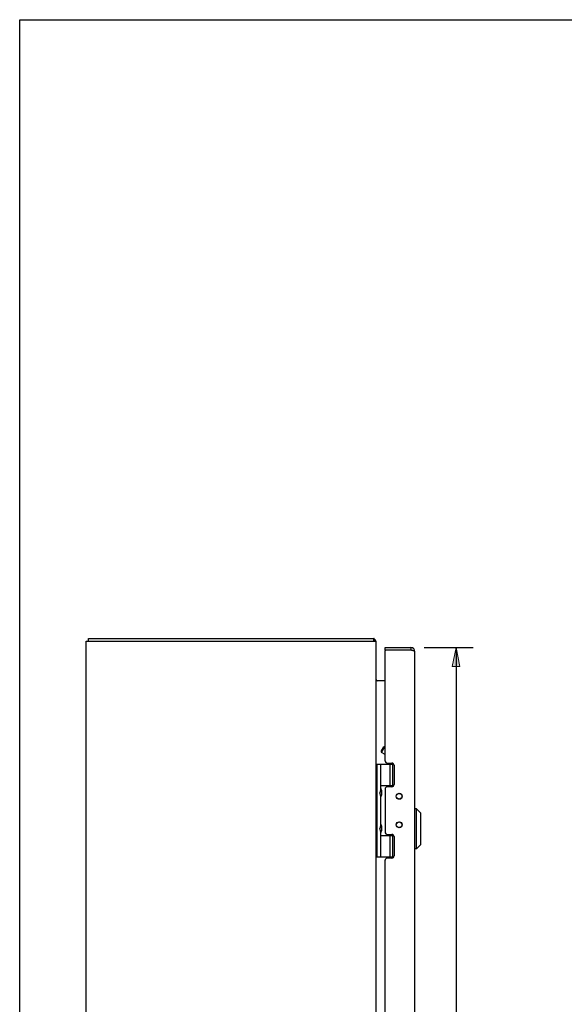
# Model space of a CAD drawing. Units: inches. Extents: x -40.5 to 49, y -23.4 to 34.4.
# Drawn here: x -40.5 to -25.5, y 7.3 to 34.4 of the extents above; entities that cross this region are included whole.
import ezdxf

# ---------------------------------------------------------------- set-up
doc = ezdxf.new("R2010")
doc.units = ezdxf.units.IN
doc.header["$MEASUREMENT"] = 0
doc.layers.add('DIMENSIONS', color=7, linetype='Continuous')

# ---------------------------------------------------------------- blocks, each defined once
blk = doc.blocks.new('block 33')
at = {"layer": 'DIMENSIONS', "color": 2, "insert": (-29.344, 5.156), "char_height": 0.44737, "attachment_point": 7}
blk.add_mtext('\\fMyriad Pro|b0|i0|c0|p34;\\W0.8;23.50', dxfattribs=at)
blk = doc.blocks.new('block 34')
at = {"layer": 'DIMENSIONS', "color": 2, "insert": (-29.165, 4.485), "char_height": 0.44737, "attachment_point": 7}
blk.add_mtext('\\fMyriad Pro|b0|i0|c0|p34;\\W0.8;DOOR', dxfattribs=at)
blk = doc.blocks.new('block 35')
at = {"layer": 'DIMENSIONS', "color": 2, "lineweight": 25}
blk.add_lwpolyline([(-29.331, 17.129), (-27.976, 17.129)], dxfattribs=at)
blk = doc.blocks.new('block 36')
at = {"layer": 'DIMENSIONS', "color": 2, "lineweight": 25}
blk.add_lwpolyline([(-29.331, -6.371), (-27.976, -6.371)], dxfattribs=at)
blk = doc.blocks.new('block 37')
at = {"layer": 'DIMENSIONS', "color": 2, "lineweight": 25}
blk.add_lwpolyline([(-28.45, 17.129), (-28.45, 5.827)], dxfattribs=at)
blk = doc.blocks.new('block 38')
at = {"layer": 'DIMENSIONS', "color": 2, "lineweight": 25}
blk.add_lwpolyline([(-28.45, -6.371), (-28.45, 4.261)], dxfattribs=at)
blk = doc.blocks.new('block 40')
at = {"layer": 'DIMENSIONS'}
h = blk.add_hatch(color=2, dxfattribs=at)
h.dxf.hatch_style = 2
h.paths.add_polyline_path([(-28.45, 17.129), (-28.555, 16.603), (-28.344, 16.603)])
at = {"layer": 'DIMENSIONS', "lineweight": 0}
blk.add_lwpolyline([(-28.45, 17.129), (-28.555, 16.603), (-28.344, 16.603), (-28.45, 17.129)], dxfattribs=at)
blk = doc.blocks.new('block 39')
at = {"layer": 'DIMENSIONS'}
blk.add_blockref('block 40', (0, 0), dxfattribs=at)
blk = doc.blocks.new('block 42')
at = {"layer": 'DIMENSIONS'}
h = blk.add_hatch(color=2, dxfattribs=at)
h.dxf.hatch_style = 2
h.paths.add_polyline_path([(-28.45, -6.371), (-28.344, -5.844), (-28.555, -5.844)])
at = {"layer": 'DIMENSIONS', "lineweight": 0}
blk.add_lwpolyline([(-28.45, -6.371), (-28.344, -5.844), (-28.555, -5.844), (-28.45, -6.371)], dxfattribs=at)
blk = doc.blocks.new('block 41')
at = {"layer": 'DIMENSIONS'}
blk.add_blockref('block 42', (0, 0), dxfattribs=at)
blk = doc.blocks.new('block 32')
at = {"layer": 'DIMENSIONS'}
for name in ['block 35', 'block 39', 'block 37', 'block 33', 'block 34', 'block 38', 'block 41', 'block 36']:
    blk.add_blockref(name, (0, 0), dxfattribs=at)
blk = doc.blocks.new('block 190')
at = {"color": 7, "lineweight": 25}
blk.add_lwpolyline([(-40.487, -23.447), (-40.487, 34.447)], dxfattribs=at)
blk = doc.blocks.new('block 192')
at = {"color": 7, "lineweight": 25}
blk.add_lwpolyline([(-40.487, 34.447), (48.987, 34.447)], dxfattribs=at)
blk = doc.blocks.new('block 1041')
at = {"color": 7, "lineweight": 25}
blk.add_lwpolyline([(-30.694, 17.349), (-30.719, 17.321)], dxfattribs=at)
blk = doc.blocks.new('block 1043')
at = {"color": 3, "lineweight": 25}
blk.add_lwpolyline([(-38.656, -6.546), (-38.656, 17.304)], dxfattribs=at)
blk = doc.blocks.new('block 1045')
at = {"color": 7, "lineweight": 25}
blk.add_lwpolyline([(-38.593, 17.304), (-38.593, 17.379)], dxfattribs=at)
blk = doc.blocks.new('block 1047')
at = {"color": 7, "lineweight": 25}
blk.add_lwpolyline([(-30.514, 14.268), (-30.441, 14.394)], dxfattribs=at)
blk = doc.blocks.new('block 1048')
at = {"color": 7, "lineweight": 25}
blk.add_lwpolyline([(-30.505, 14.233), (-30.408, 14.402)], dxfattribs=at)
blk = doc.blocks.new('block 1049')
at = {"color": 7, "lineweight": 25}
blk.add_lwpolyline([(-29.425, 11.694), (-29.543, 11.576)], dxfattribs=at)
blk = doc.blocks.new('block 1051')
at = {"color": 3, "lineweight": 25}
blk.add_lwpolyline([(-30.649, 16.204), (-30.649, 16.206), (-30.649, 16.209), (-30.649, 16.211), (-30.65, 16.214), (-30.652, 16.217), (-30.653, 16.219), (-30.655, 16.222)], dxfattribs=at)
blk = doc.blocks.new('block 1052')
at = {"color": 7, "lineweight": 25}
blk.add_lwpolyline([(-30.526, 13.218), (-30.555, 13.121)], dxfattribs=at)
blk = doc.blocks.new('block 1053')
at = {"color": 7, "lineweight": 25}
blk.add_lwpolyline([(-30.526, 12.234), (-30.555, 12.137)], dxfattribs=at)
blk = doc.blocks.new('block 1061')
at = {"color": 7, "lineweight": 25}
blk.add_lwpolyline([(-30.719, 17.304), (-30.719, 17.379)], dxfattribs=at)
blk = doc.blocks.new('block 1062')
at = {"color": 3, "lineweight": 25}
blk.add_lwpolyline([(-30.656, -6.546), (-30.656, 17.304)], dxfattribs=at)
blk = doc.blocks.new('block 1064')
at = {"color": 7, "lineweight": 25}
blk.add_lwpolyline([(-30.626, 11.349), (-30.626, 13.909)], dxfattribs=at)
blk = doc.blocks.new('block 1068')
at = {"color": 7, "lineweight": 25}
blk.add_lwpolyline([(-30.526, 11.349), (-30.526, 12.041)], dxfattribs=at)
blk = doc.blocks.new('block 1069')
at = {"color": 7, "lineweight": 25}
blk.add_lwpolyline([(-30.526, 12.234), (-30.526, 13.025)], dxfattribs=at)
blk = doc.blocks.new('block 1070')
at = {"color": 7, "lineweight": 25}
blk.add_lwpolyline([(-30.526, 13.218), (-30.526, 13.909)], dxfattribs=at)
blk = doc.blocks.new('block 1073')
at = {"color": 7, "lineweight": 25}
blk.add_lwpolyline([(-30.51, 13.191), (-30.51, 13.051)], dxfattribs=at)
blk = doc.blocks.new('block 1074')
at = {"color": 7, "lineweight": 25}
blk.add_lwpolyline([(-30.51, 12.207), (-30.51, 12.067)], dxfattribs=at)
blk = doc.blocks.new('block 1075')
at = {"color": 7, "lineweight": 25}
blk.add_lwpolyline([(-30.51, 13.051), (-30.51, 13.05)], dxfattribs=at)
blk = doc.blocks.new('block 1076')
at = {"color": 7, "lineweight": 25}
blk.add_lwpolyline([(-30.51, 12.067), (-30.51, 12.066)], dxfattribs=at)
blk = doc.blocks.new('block 1077')
at = {"color": 7, "lineweight": 25}
blk.add_lwpolyline([(-30.51, 12.208), (-30.51, 12.207)], dxfattribs=at)
blk = doc.blocks.new('block 1078')
at = {"color": 7, "lineweight": 25}
blk.add_lwpolyline([(-30.51, 13.192), (-30.51, 13.191)], dxfattribs=at)
blk = doc.blocks.new('block 1079')
at = {"color": 3, "lineweight": 25}
blk.add_lwpolyline([(-30.408, 13.224), (-30.408, 12.035)], dxfattribs=at)
blk = doc.blocks.new('block 1083')
at = {"color": 3, "lineweight": 25}
blk.add_lwpolyline([(-30.408, -0.497), (-30.408, 11.256)], dxfattribs=at)
blk = doc.blocks.new('block 1084')
at = {"color": 3, "lineweight": 25}
blk.add_lwpolyline([(-30.408, 14.003), (-30.408, 17.039)], dxfattribs=at)
blk = doc.blocks.new('block 1085')
at = {"color": 7, "lineweight": 25}
blk.add_lwpolyline([(-30.408, 17.054), (-30.408, 17.129)], dxfattribs=at)
blk = doc.blocks.new('block 1088')
at = {"color": 7, "lineweight": 25}
blk.add_lwpolyline([(-30.31, 11.944), (-30.31, 11.972)], dxfattribs=at)
blk = doc.blocks.new('block 1089')
at = {"color": 7, "lineweight": 25}
blk.add_lwpolyline([(-30.31, 13.287), (-30.31, 13.314)], dxfattribs=at)
blk = doc.blocks.new('block 1092')
at = {"color": 7, "lineweight": 25}
blk.add_lwpolyline([(-30.267, 11.349), (-30.267, 11.939)], dxfattribs=at)
blk = doc.blocks.new('block 1093')
at = {"color": 7, "lineweight": 25}
blk.add_lwpolyline([(-30.267, 13.319), (-30.267, 13.909)], dxfattribs=at)
blk = doc.blocks.new('block 1096')
at = {"color": 7, "lineweight": 25}
blk.add_lwpolyline([(-30.194, 11.349), (-30.194, 11.939)], dxfattribs=at)
blk = doc.blocks.new('block 1097')
at = {"color": 7, "lineweight": 25}
blk.add_lwpolyline([(-30.194, 13.319), (-30.194, 13.909)], dxfattribs=at)
blk = doc.blocks.new('block 1098')
at = {"color": 3, "lineweight": 25}
blk.add_lwpolyline([(-30.158, 13.877), (-30.158, 13.35)], dxfattribs=at)
blk = doc.blocks.new('block 1099')
at = {"color": 3, "lineweight": 25}
blk.add_lwpolyline([(-30.158, 11.909), (-30.158, 11.382)], dxfattribs=at)
blk = doc.blocks.new('block 1103')
at = {"color": 7, "lineweight": 25}
blk.add_lwpolyline([(-29.7, 17.129), (-29.7, 17.054)], dxfattribs=at)
blk = doc.blocks.new('block 1109')
at = {"color": 3, "lineweight": 25}
blk.add_lwpolyline([(-29.583, -6.254), (-29.583, 17.012)], dxfattribs=at)
blk = doc.blocks.new('block 1111')
at = {"color": 7, "lineweight": 25}
blk.add_lwpolyline([(-29.543, 11.576), (-29.543, 12.678)], dxfattribs=at)
blk = doc.blocks.new('block 1113')
at = {"color": 7, "lineweight": 25}
blk.add_lwpolyline([(-29.425, 11.694), (-29.425, 12.56)], dxfattribs=at)
blk = doc.blocks.new('block 1114')
at = {"color": 3, "lineweight": 25}
blk.add_lwpolyline([(-29.583, 17.012), (-29.583, 17.014), (-29.583, 17.015), (-29.584, 17.016), (-29.585, 17.017), (-29.586, 17.019), (-29.588, 17.02), (-29.589, 17.021), (-29.591, 17.023), (-29.593, 17.024), (-29.596, 17.025), (-29.599, 17.026), (-29.601, 17.028), (-29.605, 17.029), (-29.608, 17.03), (-29.612, 17.032), (-29.615, 17.033), (-29.619, 17.034), (-29.623, 17.035), (-29.628, 17.037), (-29.632, 17.038), (-29.637, 17.039), (-29.642, 17.04), (-29.646, 17.042), (-29.652, 17.043), (-29.657, 17.044), (-29.662, 17.046), (-29.667, 17.047), (-29.673, 17.048), (-29.678, 17.049)], dxfattribs=at)
blk = doc.blocks.new('block 1120')
at = {"color": 3, "lineweight": 25}
blk.add_lwpolyline([(-30.221, 11.319), (-30.345, 11.319)], dxfattribs=at)
blk = doc.blocks.new('block 1121')
at = {"color": 7, "lineweight": 25}
blk.add_lwpolyline([(-30.656, 11.349), (-30.167, 11.349)], dxfattribs=at)
blk = doc.blocks.new('block 1122')
at = {"color": 7, "lineweight": 25}
blk.add_lwpolyline([(-30.526, 12.041), (-30.555, 12.137)], dxfattribs=at)
blk = doc.blocks.new('block 1123')
at = {"color": 7, "lineweight": 25}
blk.add_lwpolyline([(-30.526, 13.025), (-30.555, 13.121)], dxfattribs=at)
blk = doc.blocks.new('block 1124')
at = {"color": 7, "lineweight": 25}
blk.add_lwpolyline([(-30.514, 14.268), (-30.505, 14.233)], dxfattribs=at)
blk = doc.blocks.new('block 1126')
at = {"color": 7, "lineweight": 25}
blk.add_lwpolyline([(-29.543, 11.576), (-29.583, 11.576)], dxfattribs=at)
blk = doc.blocks.new('block 1127')
at = {"color": 7, "lineweight": 25}
blk.add_lwpolyline([(-30.526, 11.939), (-30.166, 11.939)], dxfattribs=at)
blk = doc.blocks.new('block 1128')
at = {"color": 7, "lineweight": 25}
blk.add_lwpolyline([(-30.169, 11.944), (-30.31, 11.944)], dxfattribs=at)
blk = doc.blocks.new('block 1129')
at = {"color": 3, "lineweight": 25}
blk.add_lwpolyline([(-30.345, 11.972), (-30.221, 11.972)], dxfattribs=at)
blk = doc.blocks.new('block 1130')
at = {"color": 3, "lineweight": 25}
blk.add_lwpolyline([(-30.655, 16.222), (-30.656, 16.225), (-30.656, 16.227)], dxfattribs=at)
blk = doc.blocks.new('block 1132')
at = {"color": 7, "lineweight": 25}
blk.add_lwpolyline([(-30.441, 14.394), (-30.408, 14.403)], dxfattribs=at)
blk = doc.blocks.new('block 1133')
at = {"color": 7, "lineweight": 25}
blk.add_lwpolyline([(-29.543, 12.678), (-29.583, 12.678)], dxfattribs=at)
blk = doc.blocks.new('block 1134')
at = {"color": 3, "lineweight": 25}
blk.add_lwpolyline([(-30.649, 16.223), (-30.649, 16.222), (-30.649, 16.221), (-30.649, 16.219), (-30.65, 16.217), (-30.651, 16.216)], dxfattribs=at)
blk = doc.blocks.new('block 1137')
at = {"color": 3, "lineweight": 25}
blk.add_lwpolyline([(-30.221, 13.287), (-30.345, 13.287)], dxfattribs=at)
blk = doc.blocks.new('block 1138')
at = {"color": 7, "lineweight": 25}
blk.add_lwpolyline([(-30.169, 13.314), (-30.31, 13.314)], dxfattribs=at)
blk = doc.blocks.new('block 1139')
at = {"color": 7, "lineweight": 25}
blk.add_lwpolyline([(-30.526, 13.319), (-30.166, 13.319)], dxfattribs=at)
blk = doc.blocks.new('block 1140')
at = {"color": 7, "lineweight": 25}
blk.add_lwpolyline([(-30.656, 13.909), (-30.167, 13.909)], dxfattribs=at)
blk = doc.blocks.new('block 1141')
at = {"color": 3, "lineweight": 25}
blk.add_lwpolyline([(-30.345, 13.94), (-30.221, 13.94)], dxfattribs=at)
blk = doc.blocks.new('block 1142')
at = {"color": 7, "lineweight": 25}
blk.add_lwpolyline([(-29.425, 12.56), (-29.543, 12.678)], dxfattribs=at)
blk = doc.blocks.new('block 1143')
at = {"color": 7, "lineweight": 25}
blk.add_lwpolyline([(-30.408, 14.177), (-30.505, 14.233)], dxfattribs=at)
blk = doc.blocks.new('block 1144')
at = {"color": 3, "lineweight": 25}
blk.add_lwpolyline([(-30.706, 17.368), (-30.708, 17.371), (-30.71, 17.374), (-30.713, 17.377), (-30.715, 17.378), (-30.717, 17.379), (-30.719, 17.379)], dxfattribs=at)
blk = doc.blocks.new('block 1146')
at = {"color": 3, "lineweight": 25}
blk.add_lwpolyline([(-30.408, 16.204), (-30.649, 16.204)], dxfattribs=at)
blk = doc.blocks.new('block 1147')
at = {"color": 3, "lineweight": 25}
blk.add_lwpolyline([(-30.694, 17.349), (-30.696, 17.351), (-30.699, 17.355), (-30.701, 17.359), (-30.706, 17.368)], dxfattribs=at)
blk = doc.blocks.new('block 1148')
at = {"color": 3, "lineweight": 25}
blk.add_lwpolyline([(-29.678, 17.049), (-30.404, 17.049)], dxfattribs=at)
blk = doc.blocks.new('block 1149')
at = {"color": 7, "lineweight": 25}
blk.add_lwpolyline([(-29.7, 17.054), (-30.408, 17.054)], dxfattribs=at)
blk = doc.blocks.new('block 1150')
at = {"color": 3, "lineweight": 25}
blk.add_lwpolyline([(-30.408, 17.129), (-29.7, 17.129)], dxfattribs=at)
blk = doc.blocks.new('block 1151')
at = {"color": 3, "lineweight": 25}
blk.add_lwpolyline([(-38.656, 17.304), (-30.656, 17.304)], dxfattribs=at)
blk = doc.blocks.new('block 1152')
at = {"color": 3, "lineweight": 25}
blk.add_lwpolyline([(-38.593, 17.379), (-30.719, 17.379)], dxfattribs=at)
blk = doc.blocks.new('block 1325')
at = {"color": 3, "lineweight": 25}
blk.add_open_spline([(-30.664, 17.304), (-30.67, 17.321), (-30.68, 17.336), (-30.694, 17.349)], degree=3, dxfattribs=at)
blk = doc.blocks.new('block 1326')
at = {"color": 3, "lineweight": 25}
blk.add_open_spline([(-29.583, 17.012), (-29.583, 17.077), (-29.635, 17.129), (-29.7, 17.129)], degree=3, dxfattribs=at)
blk = doc.blocks.new('block 1327')
at = {"color": 7, "lineweight": 25}
blk.add_open_spline([(-30.526, 13.001), (-30.516, 13.015), (-30.51, 13.033), (-30.51, 13.05)], degree=3, dxfattribs=at)
blk = doc.blocks.new('block 1328')
at = {"color": 7, "lineweight": 25}
blk.add_open_spline([(-30.51, 13.192), (-30.51, 13.21), (-30.516, 13.228), (-30.526, 13.242)], degree=3, dxfattribs=at)
blk = doc.blocks.new('block 1329')
at = {"color": 7, "lineweight": 25}
blk.add_open_spline([(-30.526, 12.017), (-30.516, 12.031), (-30.51, 12.049), (-30.51, 12.066)], degree=3, dxfattribs=at)
blk = doc.blocks.new('block 1330')
at = {"color": 7, "lineweight": 25}
blk.add_open_spline([(-30.51, 12.208), (-30.51, 12.226), (-30.516, 12.244), (-30.526, 12.258)], degree=3, dxfattribs=at)
blk = doc.blocks.new('block 1331')
at = {"color": 3, "lineweight": 25}
blk.add_open_spline([(-29.935, 13.023), (-29.935, 13.069), (-29.972, 13.106), (-30.018, 13.106), (-30.064, 13.106), (-30.101, 13.069), (-30.101, 13.023), (-30.101, 12.977), (-30.064, 12.94), (-30.018, 12.94), (-29.972, 12.94), (-29.935, 12.977), (-29.935, 13.023), (-29.935, 13.023), (-29.935, 13.023), (-29.935, 13.023)], degree=3, knots=[0, 0, 0, 0, 1, 1, 1, 2, 2, 2, 3, 3, 3, 4, 4, 4, 5, 5, 5, 5], dxfattribs=at)
blk = doc.blocks.new('block 1332')
at = {"color": 3, "lineweight": 25}
blk.add_open_spline([(-29.935, 12.236), (-29.935, 12.282), (-29.972, 12.319), (-30.018, 12.319), (-30.064, 12.319), (-30.101, 12.282), (-30.101, 12.236), (-30.101, 12.19), (-30.064, 12.153), (-30.018, 12.153), (-29.972, 12.153), (-29.935, 12.19), (-29.935, 12.236), (-29.935, 12.236), (-29.935, 12.236), (-29.935, 12.236)], degree=3, knots=[0, 0, 0, 0, 1, 1, 1, 2, 2, 2, 3, 3, 3, 4, 4, 4, 5, 5, 5, 5], dxfattribs=at)
blk = doc.blocks.new('block 1333')
at = {"color": 7, "lineweight": 25}
blk.add_open_spline([(-29.942, 13.023), (-29.942, 13.067), (-29.977, 13.102), (-30.021, 13.102), (-30.064, 13.102), (-30.1, 13.067), (-30.1, 13.023), (-30.1, 12.979), (-30.064, 12.944), (-30.021, 12.944), (-29.977, 12.944), (-29.942, 12.979), (-29.942, 13.023), (-29.942, 13.023), (-29.942, 13.023), (-29.942, 13.023)], degree=3, knots=[0, 0, 0, 0, 1, 1, 1, 2, 2, 2, 3, 3, 3, 4, 4, 4, 5, 5, 5, 5], dxfattribs=at)
blk = doc.blocks.new('block 1334')
at = {"color": 7, "lineweight": 25}
blk.add_open_spline([(-29.942, 12.236), (-29.942, 12.28), (-29.977, 12.315), (-30.021, 12.315), (-30.064, 12.315), (-30.1, 12.28), (-30.1, 12.236), (-30.1, 12.192), (-30.064, 12.157), (-30.021, 12.157), (-29.977, 12.157), (-29.942, 12.192), (-29.942, 12.236), (-29.942, 12.236), (-29.942, 12.236), (-29.942, 12.236)], degree=3, knots=[0, 0, 0, 0, 1, 1, 1, 2, 2, 2, 3, 3, 3, 4, 4, 4, 5, 5, 5, 5], dxfattribs=at)
blk = doc.blocks.new('block 1335')
at = {"color": 3, "lineweight": 25}
blk.add_open_spline([(-30.345, 11.319), (-30.38, 11.319), (-30.408, 11.291), (-30.408, 11.256)], degree=3, dxfattribs=at)
blk = doc.blocks.new('block 1336')
at = {"color": 3, "lineweight": 25}
blk.add_open_spline([(-30.221, 11.319), (-30.186, 11.319), (-30.158, 11.347), (-30.158, 11.382)], degree=3, dxfattribs=at)
blk = doc.blocks.new('block 1337')
at = {"color": 3, "lineweight": 25}
blk.add_open_spline([(-30.158, 11.909), (-30.158, 11.944), (-30.186, 11.972), (-30.221, 11.972)], degree=3, dxfattribs=at)
blk = doc.blocks.new('block 1338')
at = {"color": 3, "lineweight": 25}
blk.add_open_spline([(-30.408, 12.035), (-30.408, 12), (-30.38, 11.972), (-30.345, 11.972)], degree=3, dxfattribs=at)
blk = doc.blocks.new('block 1339')
at = {"color": 3, "lineweight": 25}
blk.add_open_spline([(-30.345, 13.287), (-30.38, 13.287), (-30.408, 13.259), (-30.408, 13.224)], degree=3, dxfattribs=at)
blk = doc.blocks.new('block 1340')
at = {"color": 3, "lineweight": 25}
blk.add_open_spline([(-30.221, 13.287), (-30.186, 13.287), (-30.158, 13.315), (-30.158, 13.35)], degree=3, dxfattribs=at)
blk = doc.blocks.new('block 1341')
at = {"color": 3, "lineweight": 25}
blk.add_open_spline([(-30.158, 13.877), (-30.158, 13.912), (-30.186, 13.94), (-30.221, 13.94)], degree=3, dxfattribs=at)
blk = doc.blocks.new('block 1342')
at = {"color": 3, "lineweight": 25}
blk.add_open_spline([(-30.408, 14.003), (-30.408, 13.968), (-30.38, 13.94), (-30.345, 13.94)], degree=3, dxfattribs=at)
blk = doc.blocks.new('block 1343')
at = {"color": 7, "lineweight": 25}
blk.add_open_spline([(-29.68, 17.049), (-29.686, 17.053), (-29.693, 17.054), (-29.7, 17.054)], degree=3, dxfattribs=at)
blk = doc.blocks.new('block 1344')
at = {"color": 3, "lineweight": 25}
blk.add_open_spline([(-30.656, 16.246), (-30.656, 16.223), (-30.637, 16.204), (-30.614, 16.204)], degree=3, dxfattribs=at)
blk = doc.blocks.new('block 1345')
at = {"color": 3, "lineweight": 25}
blk.add_open_spline([(-30.404, 17.049), (-30.406, 17.047), (-30.408, 17.043), (-30.408, 17.039)], degree=3, dxfattribs=at)

msp = doc.modelspace()

# ---------------------------------------------------------------- block references
for name in ['block 190', 'block 192', 'block 1043', 'block 1151', 'block 1045', 'block 1152', 'block 1061', 'block 1144', 'block 1041', 'block 1147', 'block 1325', 'block 1062', 'block 1085', 'block 1150', 'block 1103', 'block 1326', 'block 1149', 'block 1345', 'block 1084', 'block 1148', 'block 1343', 'block 1114', 'block 1109', 'block 1344', 'block 1130', 'block 1051', 'block 1134', 'block 1146', 'block 1048', 'block 1132', 'block 1047', 'block 1124', 'block 1143', 'block 1140', 'block 1064', 'block 1070', 'block 1342', 'block 1141', 'block 1093', 'block 1341', 'block 1097', 'block 1098', 'block 1139', 'block 1089', 'block 1138', 'block 1340', 'block 1052', 'block 1123', 'block 1328', 'block 1327', 'block 1078', 'block 1073', 'block 1075', 'block 1339', 'block 1079', 'block 1137', 'block 1331', 'block 1333', 'block 1069', 'block 1133', 'block 1111', 'block 1142', 'block 1113', 'block 1053', 'block 1330', 'block 1332', 'block 1334', 'block 1122', 'block 1329', 'block 1068', 'block 1077', 'block 1074', 'block 1076', 'block 1338', 'block 1129', 'block 1088', 'block 1337', 'block 1127', 'block 1128', 'block 1092', 'block 1096', 'block 1099', 'block 1049', 'block 1126', 'block 1121', 'block 1335', 'block 1083', 'block 1120', 'block 1336']:
    msp.add_blockref(name, (0, 0))
at = {"layer": 'DIMENSIONS'}
msp.add_blockref('block 32', (0, 0), dxfattribs=at)

doc.saveas('drawing.dxf')
